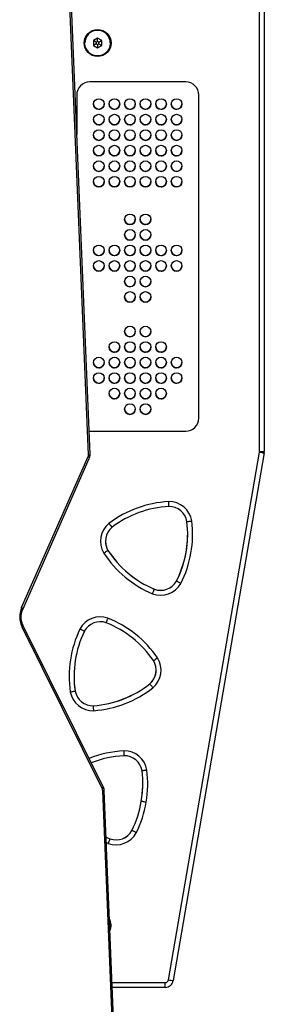
# Model space of a CAD drawing. Units: millimetres. Extents: x -211 to 1151, y -306 to 900.
# Drawn here: x 976 to 991, y 173 to 234 of the extents above; entities that cross this region are included whole.
import ezdxf

# ---------------------------------------------------------------- set-up
doc = ezdxf.new("R2010")
doc.units = ezdxf.units.MM

# ---------------------------------------------------------------- blocks, each defined once
blk = doc.blocks.new('WD1505-2Dd')
at = {"color": 7, "linetype": 'Continuous', "lineweight": 25}
for p, q in [((980.555, 207.077), (978.636, 253.218)), ((980.643, 207.089), (978.724, 253.23)), ((990.994, 207.272), (990.994, 236.54)), ((991.294, 236.541), (991.294, 207.273)), ((980.308, 232.274), (980.308, 232.274)), ((981.103, 232.562), (980.853, 232.418)), ((980.853, 232.418), (980.853, 232.129)), ((981.026, 232.23), (980.853, 232.13)), ((980.853, 232.13), (981.103, 231.986)), ((980.853, 232.129), (981.103, 231.985)), ((981.026, 232.319), (980.854, 232.418)), ((981.103, 232.363), (981.026, 232.319)), ((981.026, 232.319), (981.026, 232.23)), ((981.026, 232.23), (981.103, 232.186)), ((981.353, 232.418), (981.103, 232.562)), ((981.103, 232.363), (981.103, 232.562)), ((981.18, 232.319), (981.103, 232.363)), ((981.103, 232.186), (981.18, 232.23)), ((981.103, 232.186), (981.103, 231.986)), ((981.103, 231.986), (981.353, 232.13)), ((981.103, 231.985), (981.353, 232.129)), ((981.18, 232.319), (981.352, 232.418)), ((981.18, 232.23), (981.18, 232.319)), ((981.18, 232.23), (981.353, 232.13)), ((981.353, 232.129), (981.353, 232.418)), ((981.898, 232.274), (981.898, 232.274)), ((981.103, 231.986), (981.103, 231.985)), ((986.489, 229.893), (980.628, 229.893)), ((979.828, 229.093), (979.828, 226.683)), ((987.289, 209.313), (987.289, 229.093)), ((980.584, 208.515), (980.628, 208.514)), ((980.584, 208.514), (980.628, 208.513)), ((980.628, 208.514), (980.628, 208.513)), ((980.628, 208.514), (986.489, 208.514)), ((980.628, 208.513), (986.489, 208.513)), ((986.489, 208.514), (986.489, 208.513)), ((976.462, 197.73), (980.534, 206.959)), ((976.524, 197.609), (980.596, 206.838)), ((985.434, 174.94), (990.991, 207.238)), ((991.286, 207.188), (985.729, 174.89)), ((981.737, 201.221), (981.737, 201.225)), ((984.572, 198.846), (984.572, 198.85)), ((985.923, 199.339), (985.923, 199.343)), ((981.394, 186.615), (976.485, 196.517)), ((981.45, 186.749), (976.541, 196.65)), ((984.298, 193.054), (984.298, 193.057)), ((979.73, 192.614), (979.73, 192.617)), ((980.851, 191.714), (980.851, 191.717)), ((982.425, 161.801), (981.419, 186.512)), ((982.512, 161.813), (981.507, 186.524)), ((983.775, 185.863), (983.775, 185.866)), ((983.205, 184.082), (983.205, 184.085)), ((981.622, 183.677), (981.86, 183.574)), ((981.623, 183.673), (981.86, 183.571)), ((981.752, 183.29), (981.636, 183.339)), ((981.86, 183.571), (981.86, 183.574)), ((981.898, 178.274), (981.898, 178.274)), ((981.985, 174.774), (985.237, 174.774)), ((985.237, 174.475), (985.237, 174.774)), ((985.237, 174.475), (981.997, 174.475))]:
    blk.add_line(p, q, dxfattribs=at)
at = {"color": 7, "linetype": 'Continuous', "lineweight": 25, "flags": 128}
for points in [[(980.534, 206.959), (980.565, 206.928), (980.587, 206.899), (980.598, 206.871), (980.599, 206.847), (980.596, 206.838)], [(976.462, 197.73), (976.493, 197.699), (976.515, 197.67), (976.526, 197.642), (976.527, 197.618), (976.524, 197.609)], [(976.485, 196.517), (976.515, 196.55), (976.535, 196.582), (976.546, 196.612), (976.545, 196.638), (976.542, 196.649)], [(979.663, 193.529), (979.679, 193.083), (979.73, 192.617)], [(981.394, 186.615), (981.423, 186.649), (981.444, 186.681), (981.454, 186.711), (981.454, 186.737), (981.45, 186.749)]]:
    blk.add_lwpolyline(points, dxfattribs=at)
at = {"color": 7, "linetype": 'Continuous', "lineweight": 25}
for centre, radius in [((981.103, 232.274), 0.825), ((981.103, 232.274), 0.795), ((981.183, 228.538), 0.325), ((982.133, 228.538), 0.325), ((983.083, 228.538), 0.325), ((984.033, 228.538), 0.325), ((984.983, 228.538), 0.325), ((985.933, 228.538), 0.325), ((981.183, 227.588), 0.325), ((982.133, 227.588), 0.325), ((983.083, 227.588), 0.325), ((984.033, 227.588), 0.325), ((984.983, 227.588), 0.325), ((985.933, 227.588), 0.325), ((981.183, 226.638), 0.325), ((982.133, 226.638), 0.325), ((983.083, 226.638), 0.325), ((984.033, 226.638), 0.325), ((984.983, 226.638), 0.325), ((985.933, 226.638), 0.325), ((981.183, 225.688), 0.325), ((982.133, 225.688), 0.325), ((983.083, 225.688), 0.325), ((984.033, 225.688), 0.325), ((984.983, 225.688), 0.325), ((985.933, 225.688), 0.325), ((981.183, 224.738), 0.325), ((982.133, 224.738), 0.325), ((983.083, 224.738), 0.325), ((984.033, 224.738), 0.325), ((984.983, 224.738), 0.325), ((985.933, 224.738), 0.325), ((981.183, 223.788), 0.325), ((982.133, 223.788), 0.325), ((983.083, 223.788), 0.325), ((984.033, 223.788), 0.325), ((984.983, 223.788), 0.325), ((985.933, 223.788), 0.325), ((983.083, 221.481), 0.325), ((984.033, 221.481), 0.325), ((983.083, 220.531), 0.325), ((984.033, 220.531), 0.325), ((981.183, 219.581), 0.325), ((982.133, 219.581), 0.325), ((983.083, 219.581), 0.325), ((984.033, 219.581), 0.325), ((984.983, 219.581), 0.325), ((985.933, 219.581), 0.325), ((981.183, 218.631), 0.325), ((982.133, 218.631), 0.325), ((983.083, 218.631), 0.325), ((984.033, 218.631), 0.325), ((984.983, 218.631), 0.325), ((985.933, 218.631), 0.325), ((983.083, 217.681), 0.325), ((984.033, 217.681), 0.325), ((983.083, 216.731), 0.325), ((984.033, 216.731), 0.325), ((983.083, 214.62), 0.325), ((984.033, 214.62), 0.325), ((982.133, 213.67), 0.325), ((983.083, 213.67), 0.325), ((984.033, 213.67), 0.325), ((984.983, 213.67), 0.325), ((981.183, 212.72), 0.325), ((982.133, 212.72), 0.325), ((983.083, 212.72), 0.325), ((984.033, 212.72), 0.325), ((984.983, 212.72), 0.325), ((985.933, 212.72), 0.325), ((981.183, 211.77), 0.325), ((982.133, 211.77), 0.325), ((983.083, 211.77), 0.325), ((984.033, 211.77), 0.325), ((984.983, 211.77), 0.325), ((985.933, 211.77), 0.325), ((982.133, 210.82), 0.325), ((983.083, 210.82), 0.325), ((984.033, 210.82), 0.325), ((984.983, 210.82), 0.325), ((983.083, 209.87), 0.325), ((984.033, 209.87), 0.325)]:
    blk.add_circle(centre, radius, dxfattribs=at)
for centre, radius, start, end in [((981.103, 232.274), 0.795, 0.0001, 179.9999), ((981.103, 232.274), 0.779, 0.00002, 179.99998), ((981.103, 232.274), 0.792, 182.35492, 269.99988), ((981.103, 232.274), 0.792, 270.00033, 357.74506), ((980.628, 229.093), 0.8, 89.99961, 180.00039), ((986.489, 229.093), 0.8, 0.00046, 89.99997), ((981.183, 228.541), 0.325, 180.00042, 269.99958), ((981.183, 228.541), 0.325, 269.99855, 0.00145), ((982.133, 228.541), 0.325, 179.99788, 270.00212), ((982.133, 228.541), 0.325, 270.00055, 359.99945), ((983.083, 228.541), 0.325, 180.00042, 269.99958), ((983.083, 228.541), 0.325, 269.99855, 0.00145), ((984.033, 228.541), 0.325, 179.99788, 270.00212), ((984.033, 228.541), 0.325, 270.00055, 359.99945), ((984.983, 228.541), 0.325, 180.00042, 269.99958), ((984.983, 228.541), 0.325, 269.99778, 0.00222), ((985.933, 228.541), 0.325, 179.99788, 270.00212), ((985.933, 228.541), 0.325, 270.00055, 359.99945), ((981.183, 227.591), 0.325, 180.00082, 269.99918), ((981.183, 227.591), 0.325, 269.99895, 0.00105), ((982.133, 227.591), 0.325, 179.99829, 270.00171), ((982.133, 227.591), 0.325, 270.00095, 359.99905), ((983.083, 227.591), 0.325, 180.00082, 269.99918), ((983.083, 227.591), 0.325, 269.99895, 0.00105), ((984.033, 227.591), 0.325, 179.99829, 270.00171), ((984.033, 227.591), 0.325, 270.00095, 359.99905), ((984.983, 227.591), 0.325, 180.00082, 269.99918), ((984.983, 227.591), 0.325, 269.99818, 0.00182), ((985.933, 227.591), 0.325, 179.99829, 270.00171), ((985.933, 227.591), 0.325, 270.00095, 359.99905), ((981.183, 226.641), 0.325, 180.00082, 269.99918), ((981.183, 226.641), 0.325, 269.99895, 0.00105), ((982.133, 226.641), 0.325, 179.99829, 270.00171), ((982.133, 226.641), 0.325, 270.00095, 359.99905), ((983.083, 226.641), 0.325, 180.00082, 269.99918), ((983.083, 226.641), 0.325, 269.99895, 0.00105), ((984.033, 226.641), 0.325, 179.99829, 270.00171), ((984.033, 226.641), 0.325, 270.00095, 359.99905), ((984.983, 226.641), 0.325, 180.00082, 269.99918), ((984.983, 226.641), 0.325, 269.99818, 0.00182), ((985.933, 226.641), 0.325, 179.99829, 270.00171), ((985.933, 226.641), 0.325, 270.00095, 359.99905), ((981.183, 225.691), 0.325, 180.00204, 269.99796), ((981.183, 225.691), 0.325, 270.00017, 359.99983), ((982.133, 225.691), 0.325, 179.99951, 270.00049), ((982.133, 225.691), 0.325, 270.00217, 359.99783), ((983.083, 225.691), 0.325, 180.00204, 269.99796), ((983.083, 225.691), 0.325, 270.00017, 359.99983), ((984.033, 225.691), 0.325, 179.99951, 270.00049), ((984.033, 225.691), 0.325, 270.00217, 359.99783), ((984.983, 225.691), 0.325, 180.00204, 269.99796), ((984.983, 225.691), 0.325, 269.99941, 0.00059), ((985.933, 225.691), 0.325, 179.99951, 270.00049), ((985.933, 225.691), 0.325, 270.00217, 359.99783), ((981.183, 224.741), 0.325, 180.00204, 269.99796), ((981.183, 224.741), 0.325, 270.00017, 359.99983), ((982.133, 224.741), 0.325, 179.99951, 270.00049), ((982.133, 224.741), 0.325, 270.00217, 359.99783), ((983.083, 224.741), 0.325, 180.00204, 269.99796), ((983.083, 224.741), 0.325, 270.00017, 359.99983), ((984.033, 224.741), 0.325, 179.99951, 270.00049), ((984.033, 224.741), 0.325, 270.00217, 359.99783), ((984.983, 224.741), 0.325, 180.00204, 269.99796), ((984.983, 224.741), 0.325, 269.99941, 0.00059), ((985.933, 224.741), 0.325, 179.99951, 270.00049), ((985.933, 224.741), 0.325, 270.00217, 359.99783), ((981.183, 223.791), 0.325, 180.00273, 269.99727), ((981.183, 223.791), 0.325, 270.00017, 359.99983), ((982.133, 223.791), 0.325, 180.00019, 269.99981), ((982.133, 223.791), 0.325, 270.00217, 359.99783), ((983.083, 223.791), 0.325, 180.00273, 269.99727), ((983.083, 223.791), 0.325, 270.00017, 359.99983), ((984.033, 223.791), 0.325, 180.00019, 269.99981), ((984.033, 223.791), 0.325, 270.00217, 359.99783), ((984.983, 223.791), 0.325, 180.00273, 269.99727), ((984.983, 223.791), 0.325, 269.99941, 0.00059), ((985.933, 223.791), 0.325, 180.00019, 269.99981), ((985.933, 223.791), 0.325, 270.00217, 359.99783), ((983.083, 221.485), 0.325, 180.00204, 269.99796), ((983.083, 221.485), 0.325, 270.00017, 359.99983), ((984.033, 221.485), 0.325, 179.99951, 270.00049), ((984.033, 221.485), 0.325, 270.00217, 359.99783), ((983.083, 220.535), 0.325, 180.00273, 269.99727), ((983.083, 220.535), 0.325, 270.00017, 359.99983), ((984.033, 220.535), 0.325, 180.00019, 269.99981), ((984.033, 220.535), 0.325, 270.00217, 359.99783), ((981.183, 219.585), 0.325, 180.00273, 269.99727), ((981.183, 219.585), 0.325, 270.00017, 359.99983), ((982.133, 219.585), 0.325, 180.00019, 269.99981), ((982.133, 219.585), 0.325, 270.00217, 359.99783), ((983.083, 219.585), 0.325, 180.00273, 269.99727), ((983.083, 219.585), 0.325, 270.00017, 359.99983), ((984.033, 219.585), 0.325, 180.00019, 269.99981), ((984.033, 219.585), 0.325, 270.00217, 359.99783), ((984.983, 219.585), 0.325, 180.00273, 269.99727), ((984.983, 219.585), 0.325, 269.99941, 0.00059), ((985.933, 219.585), 0.325, 180.00019, 269.99981), ((985.933, 219.585), 0.325, 270.00217, 359.99783), ((981.183, 218.635), 0.325, 180.00273, 269.99727), ((981.183, 218.635), 0.325, 270.00017, 359.99983), ((982.133, 218.635), 0.325, 180.00019, 269.99981), ((982.133, 218.635), 0.325, 270.00217, 359.99783), ((983.083, 218.635), 0.325, 180.00273, 269.99727), ((983.083, 218.635), 0.325, 270.00017, 359.99983), ((984.033, 218.635), 0.325, 180.00019, 269.99981), ((984.033, 218.635), 0.325, 270.00217, 359.99783), ((984.983, 218.635), 0.325, 180.00273, 269.99727), ((984.983, 218.635), 0.325, 269.99941, 0.00059), ((985.933, 218.635), 0.325, 180.00019, 269.99981), ((985.933, 218.635), 0.325, 270.00217, 359.99783), ((983.083, 217.685), 0.325, 180.00273, 269.99727), ((983.083, 217.685), 0.325, 270.00017, 359.99983), ((984.033, 217.685), 0.325, 180.00019, 269.99981), ((984.033, 217.685), 0.325, 270.00217, 359.99783), ((983.083, 216.735), 0.325, 180.00273, 269.99727), ((983.083, 216.735), 0.325, 270.00017, 359.99983), ((984.033, 216.735), 0.325, 180.00019, 269.99981), ((984.033, 216.735), 0.325, 270.00217, 359.99783), ((983.083, 214.623), 0.325, 180.00042, 269.99958), ((983.083, 214.623), 0.325, 269.99855, 0.00145), ((984.033, 214.623), 0.325, 179.99788, 270.00212), ((984.033, 214.623), 0.325, 270.00055, 359.99945), ((982.133, 213.673), 0.325, 179.99788, 270.00212), ((982.133, 213.673), 0.325, 270.00055, 359.99945), ((983.083, 213.673), 0.325, 180.00042, 269.99958), ((983.083, 213.673), 0.325, 269.99855, 0.00145), ((984.033, 213.673), 0.325, 179.99788, 270.00212), ((984.033, 213.673), 0.325, 270.00055, 359.99945), ((984.983, 213.673), 0.325, 180.00042, 269.99958), ((984.983, 213.673), 0.325, 269.99778, 0.00222), ((981.183, 212.723), 0.325, 180.00042, 269.99958), ((981.183, 212.723), 0.325, 269.99855, 0.00145), ((982.133, 212.723), 0.325, 179.99788, 270.00212), ((982.133, 212.723), 0.325, 270.00055, 359.99945), ((983.083, 212.723), 0.325, 180.00042, 269.99958), ((983.083, 212.723), 0.325, 269.99855, 0.00145), ((984.033, 212.723), 0.325, 179.99788, 270.00212), ((984.033, 212.723), 0.325, 270.00055, 359.99945), ((984.983, 212.723), 0.325, 180.00042, 269.99958), ((984.983, 212.723), 0.325, 269.99778, 0.00222), ((985.933, 212.723), 0.325, 179.99788, 270.00212), ((985.933, 212.723), 0.325, 270.00055, 359.99945), ((981.183, 211.773), 0.325, 180.00042, 269.99958), ((981.183, 211.773), 0.325, 269.99855, 0.00145), ((982.133, 211.773), 0.325, 179.99788, 270.00212), ((982.133, 211.773), 0.325, 270.00055, 359.99945), ((983.083, 211.773), 0.325, 180.00042, 269.99958), ((983.083, 211.773), 0.325, 269.99855, 0.00145), ((984.033, 211.773), 0.325, 179.99788, 270.00212), ((984.033, 211.773), 0.325, 270.00055, 359.99945), ((984.983, 211.773), 0.325, 180.00042, 269.99958), ((984.983, 211.773), 0.325, 269.99778, 0.00222), ((985.933, 211.773), 0.325, 179.99788, 270.00212), ((985.933, 211.773), 0.325, 270.00055, 359.99945), ((982.133, 210.823), 0.325, 179.99829, 270.00171), ((982.133, 210.823), 0.325, 270.00095, 359.99905), ((983.083, 210.823), 0.325, 180.00082, 269.99918), ((983.083, 210.823), 0.325, 269.99895, 0.00105), ((984.033, 210.823), 0.325, 179.99829, 270.00171), ((984.033, 210.823), 0.325, 270.00095, 359.99905), ((984.983, 210.823), 0.325, 180.00082, 269.99918), ((984.983, 210.823), 0.325, 269.99818, 0.00182), ((983.083, 209.873), 0.325, 180.00082, 269.99918), ((983.083, 209.873), 0.325, 269.99895, 0.00105), ((984.033, 209.873), 0.325, 179.99829, 270.00171), ((984.033, 209.873), 0.325, 270.00095, 359.99905), ((986.489, 209.314), 0.8, 269.9996, 359.99997), ((986.489, 209.313), 0.8, 269.9996, 359.99997), ((980.289, 207.064), 0.266, 336.81982, 2.74478), ((980.568, 207.3), 0.223, 266.66967, 289.52395), ((990.795, 207.272), 0.199, 350.20853, 0.02756), ((995.796, 234.73), 27.909, 260.08514, 260.70076), ((991.069, 234.376), 27.104, 269.84, 270.47418), ((990.794, 207.273), 0.5, 350.23247, 0.00293), ((985.786, 197.617), 6.596, 92.92174, 127.17051), ((985.786, 197.618), 6.296, 92.96656, 127.12572), ((985.477, 202.806), 1.399, 8.9619, 91.13064), ((985.477, 202.806), 1.099, 9.19472, 90.8977), ((982.68, 201.785), 1.399, 128.96139, 211.13101), ((982.68, 201.786), 1.099, 129.19478, 210.89749), ((980.315, 202.201), 6.296, 332.96658, 7.12582), ((980.315, 202.2), 6.596, 332.92173, 7.17067), ((980.315, 202.204), 6.296, 332.96677, 359.99976), ((982.681, 201.789), 1.1, 180.00365, 210.89475), ((987.019, 204.647), 6.596, 212.92186, 247.17084), ((987.019, 204.651), 6.296, 212.9667, 247.1259), ((987.02, 204.647), 6.296, 212.96679, 247.12581), ((984.963, 199.873), 1.399, 248.96164, 331.13043), ((984.963, 199.877), 1.099, 249.19453, 330.89739), ((984.963, 199.874), 1.099, 249.19453, 330.89739), ((977.823, 197.149), 1.48, 156.87595, 205.29581), ((981.264, 195.754), 1.399, 70.16225, 152.32993), ((979.308, 190.938), 6.596, 34.12193, 68.37077), ((981.264, 195.755), 1.099, 70.39467, 152.09737), ((979.308, 190.939), 6.296, 34.16674, 68.32588), ((985.96, 193.525), 6.596, 154.12185, 188.37061), ((985.96, 193.525), 6.296, 154.16667, 188.32564), ((983.586, 193.89), 1.399, 310.16197, 32.33057), ((983.586, 193.891), 1.099, 310.39427, 32.09798), ((983.586, 193.894), 1.099, 310.39312, 0.00105), ((980.394, 197.996), 6.296, 274.1664, 308.32583), ((980.394, 197.993), 6.296, 274.1664, 308.32583), ((980.811, 192.811), 1.399, 190.16197, 272.33056), ((980.811, 192.815), 1.099, 190.39478, 272.09802), ((980.811, 192.812), 1.099, 190.39478, 272.09802), ((980.394, 197.992), 6.596, 274.1218, 308.3705), ((983.044, 182.367), 6.596, 92.92141, 111.86616), ((983.044, 182.368), 6.296, 92.96634, 111.65432), ((982.736, 187.556), 1.399, 8.96206, 91.13061), ((982.736, 187.556), 1.099, 9.19422, 90.8982), ((977.573, 186.951), 6.296, 350.04591, 7.12631), ((977.573, 186.95), 6.596, 350.06326, 7.17054), ((977.573, 186.954), 6.297, 350.04636, 359.99961), ((981.162, 186.504), 0.258, 1.88441, 25.72955), ((981.432, 186.739), 0.228, 266.7317, 289.12617), ((977.56, 186.872), 6.296, 333.72154, 350.80177), ((977.56, 186.869), 6.296, 333.72157, 350.80173), ((977.559, 186.868), 6.596, 333.67724, 350.78448), ((982.237, 184.603), 1.399, 249.71718, 331.88581), ((982.237, 184.607), 1.099, 249.94996, 331.65329), ((982.237, 184.604), 1.099, 249.94958, 331.65345), ((981.103, 178.274), 0.825, 335.89949, 28.76274), ((981.103, 178.274), 0.795, 340.65073, 24.01162), ((981.103, 178.274), 0.795, 359.9996, 24.01025), ((981.103, 178.274), 0.779, 359.99797, 20.78051), ((981.103, 178.274), 0.792, 341.13013, 357.74554), ((985.237, 174.974), 0.2, 270.00077, 350.23635), ((985.237, 174.975), 0.5, 269.99989, 350.23758), ((990.194, 202.166), 27.639, 260.08213, 260.70376)]:
    blk.add_arc(centre, radius, start, end, dxfattribs=at)
for points, knots in [([(980.596, 206.838), (980.607, 206.865), (980.632, 206.931), (980.644, 207.017), (980.643, 207.074), (980.643, 207.089)], [0, 0, 0, 0, 0.339627, 0.81986, 1, 1, 1, 1]), ([(985.46, 203.906), (985.46, 203.909), (985.46, 203.915), (985.458, 203.967), (985.455, 204.043), (985.452, 204.125), (985.45, 204.18), (985.45, 204.203), (985.45, 204.205)], [0, 0, 0, 0, 0.214639, 0.429275, 0.643936, 0.858624, 0.986793, 1, 1, 1, 1]), ([(981.986, 202.638), (981.984, 202.64), (981.979, 202.645), (981.948, 202.686), (981.901, 202.745), (981.85, 202.81), (981.815, 202.854), (981.802, 202.871), (981.8, 202.873)], [0, 0, 0, 0, 0.214636, 0.429281, 0.643936, 0.858618, 0.986798, 1, 1, 1, 1]), ([(986.562, 202.982), (986.566, 202.982), (986.572, 202.983), (986.623, 202.99), (986.699, 203.001), (986.78, 203.012), (986.836, 203.02), (986.857, 203.023), (986.859, 203.024)], [0, 0, 0, 0, 0.214625, 0.429277, 0.64393, 0.858621, 0.986798, 1, 1, 1, 1]), ([(981.483, 201.062), (981.484, 201.063), (981.503, 201.074), (981.55, 201.104), (981.62, 201.148), (981.685, 201.188), (981.729, 201.216), (981.734, 201.219), (981.737, 201.221)], [0, 0, 0, 0, 0.013206, 0.141387, 0.356075, 0.570729, 0.785362, 1, 1, 1, 1]), ([(986.188, 199.198), (986.186, 199.198), (986.167, 199.209), (986.118, 199.235), (986.045, 199.274), (985.978, 199.31), (985.932, 199.334), (985.926, 199.338), (985.923, 199.339)], [0, 0, 0, 0, 0.013206, 0.141385, 0.356076, 0.570724, 0.785368, 1, 1, 1, 1]), ([(984.46, 198.567), (984.461, 198.569), (984.469, 198.59), (984.49, 198.641), (984.521, 198.718), (984.549, 198.789), (984.568, 198.837), (984.571, 198.843), (984.572, 198.846)], [0, 0, 0, 0, 0.0132, 0.141375, 0.356067, 0.570719, 0.78537, 1, 1, 1, 1]), ([(976.541, 196.65), (976.532, 196.67), (976.503, 196.732), (976.465, 196.849), (976.437, 197), (976.428, 197.158), (976.44, 197.316), (976.47, 197.463), (976.502, 197.559), (976.522, 197.604), (976.524, 197.609)], [0, 0, 0, 0, 0.075396, 0.227095, 0.379502, 0.532307, 0.685191, 0.837603, 0.981209, 1, 1, 1, 1]), ([(981.633, 196.79), (981.634, 196.793), (981.636, 196.799), (981.655, 196.847), (981.682, 196.918), (981.711, 196.995), (981.73, 197.047), (981.738, 197.068), (981.739, 197.07)], [0, 0, 0, 0, 0.214646, 0.429273, 0.643933, 0.858613, 0.986798, 1, 1, 1, 1]), ([(980.293, 196.269), (980.29, 196.27), (980.284, 196.273), (980.238, 196.296), (980.17, 196.331), (980.096, 196.368), (980.046, 196.393), (980.027, 196.403), (980.025, 196.404)], [0, 0, 0, 0, 0.214642, 0.429271, 0.643921, 0.858616, 0.986786, 1, 1, 1, 1]), ([(984.517, 194.475), (984.52, 194.477), (984.525, 194.48), (984.569, 194.508), (984.633, 194.55), (984.701, 194.595), (984.748, 194.625), (984.767, 194.637), (984.768, 194.639)], [0, 0, 0, 0, 0.2146369, 0.4292732, 0.6439288, 0.8586149, 0.9867983, 1, 1, 1, 1]), ([(984.488, 192.821), (984.487, 192.822), (984.473, 192.839), (984.438, 192.883), (984.386, 192.946), (984.337, 193.006), (984.305, 193.046), (984.3, 193.051), (984.298, 193.054)], [0, 0, 0, 0, 0.013197, 0.141383, 0.356071, 0.570729, 0.785359, 1, 1, 1, 1]), ([(979.434, 192.564), (979.436, 192.565), (979.457, 192.568), (979.512, 192.577), (979.594, 192.591), (979.669, 192.603), (979.72, 192.612), (979.726, 192.613), (979.73, 192.614)], [0, 0, 0, 0, 0.013205, 0.14138, 0.356072, 0.570733, 0.785369, 1, 1, 1, 1]), ([(980.868, 191.413), (980.868, 191.415), (980.867, 191.437), (980.863, 191.493), (980.859, 191.575), (980.855, 191.651), (980.852, 191.703), (980.851, 191.71), (980.851, 191.714)], [0, 0, 0, 0, 0.013207, 0.141387, 0.356071, 0.570738, 0.785361, 1, 1, 1, 1]), ([(982.708, 188.955), (982.708, 188.953), (982.709, 188.93), (982.711, 188.875), (982.714, 188.793), (982.716, 188.717), (982.718, 188.665), (982.718, 188.659), (982.718, 188.656)], [0, 0, 0, 0, 0.013194, 0.141376, 0.356064, 0.570726, 0.785359, 1, 1, 1, 1]), ([(984.118, 187.774), (984.116, 187.773), (984.094, 187.77), (984.039, 187.762), (983.957, 187.751), (983.882, 187.74), (983.831, 187.733), (983.824, 187.732), (983.821, 187.732)], [0, 0, 0, 0, 0.013202, 0.141379, 0.356077, 0.570729, 0.785351, 1, 1, 1, 1]), ([(981.507, 186.524), (981.504, 186.552), (981.498, 186.621), (981.475, 186.696), (981.454, 186.74), (981.45, 186.749)], [0, 0, 0, 0, 0.361414, 0.877601, 1, 1, 1, 1]), ([(984.07, 185.812), (984.067, 185.812), (984.045, 185.816), (983.991, 185.825), (983.91, 185.839), (983.835, 185.852), (983.784, 185.861), (983.778, 185.862), (983.775, 185.863)], [0, 0, 0, 0, 0.020808, 0.141332, 0.355998, 0.570673, 0.785342, 1, 1, 1, 1]), ([(983.472, 183.943), (983.47, 183.944), (983.45, 183.954), (983.401, 183.98), (983.327, 184.018), (983.26, 184.053), (983.214, 184.077), (983.208, 184.08), (983.205, 184.082)], [0, 0, 0, 0, 0.013212, 0.141386, 0.356074, 0.570723, 0.785366, 1, 1, 1, 1]), ([(981.86, 183.571), (981.859, 183.568), (981.857, 183.561), (981.838, 183.513), (981.811, 183.442), (981.781, 183.365), (981.761, 183.313), (981.753, 183.292), (981.752, 183.29)], [0, 0, 0, 0, 0.214631, 0.429278, 0.643933, 0.858623, 0.986802, 1, 1, 1, 1])]:
    blk.add_open_spline(points, degree=3, knots=knots, dxfattribs=at)

msp = doc.modelspace()

# ---------------------------------------------------------------- block references
msp.add_blockref('WD1505-2Dd', (0, 0))

doc.saveas('drawing.dxf')
